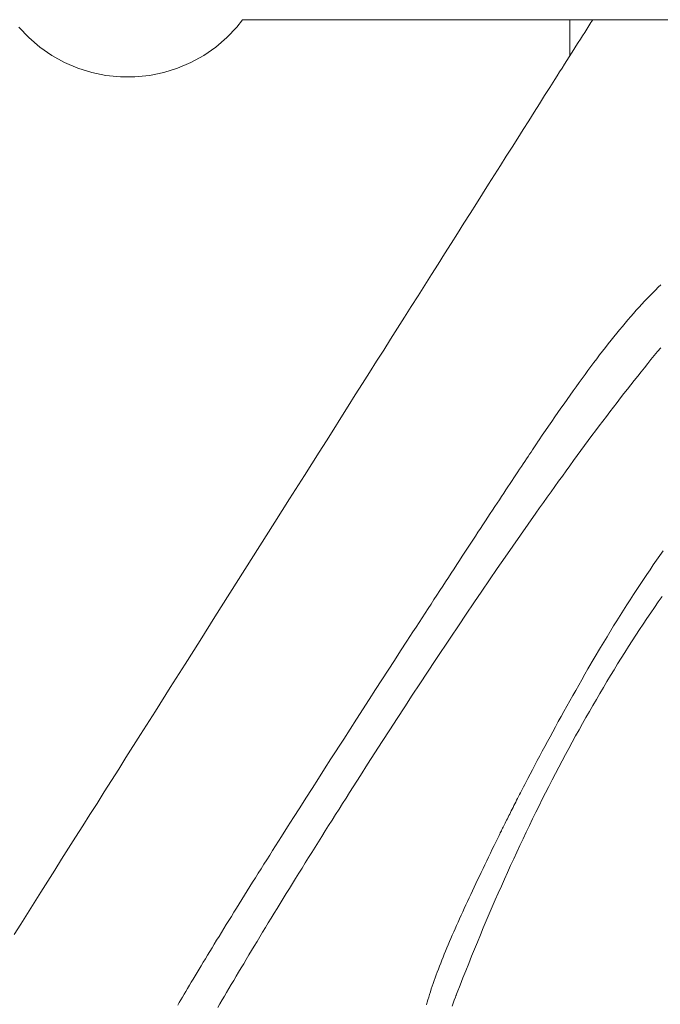
# Model space of a CAD drawing. Units: millimetres. Extents: x 3410 to 578302, y -1972 to 596964.
# Drawn here: x 5022 to 5123, y 4466 to 4620 of the extents above; entities that cross this region are included whole.
import ezdxf

# ---------------------------------------------------------------- set-up
doc = ezdxf.new("R2010")
doc.units = ezdxf.units.MM
doc.layers.add('Контур', color=7, linetype='Continuous', lineweight=15)

msp = doc.modelspace()

# ---------------------------------------------------------------- linework, layer by layer
at = {"layer": 'Контур'}
for p, q in [((5023.762, 4617.253), (5022.194, 4618.902)), ((5056.294, 4618.902), (5054.726, 4617.253)), ((5057.182, 4620.05), (5056.294, 4618.902)), ((5220.46, 4620.05), (5057.182, 4620.05)), ((5108.39, 4614.419), (5108.39, 4620.05)), ((5110.702, 4618.074), (5111.032, 4618.594)), ((5111.357, 4619.108), (5111.032, 4618.594)), ((5111.032, 4618.594), (5111.357, 4619.108)), ((5111.677, 4619.614), (5111.357, 4619.108)), ((5111.357, 4619.108), (5111.677, 4619.614)), ((5111.677, 4619.614), (5111.953, 4620.05)), ((5111.953, 4620.05), (5111.677, 4619.614)), ((5025.489, 4615.77), (5023.762, 4617.253)), ((5025.489, 4615.77), (5023.762, 4617.253)), ((5054.726, 4617.253), (5052.999, 4615.77)), ((5109.687, 4616.469), (5110.03, 4617.011)), ((5110.03, 4617.011), (5110.368, 4617.546)), ((5110.368, 4617.546), (5110.03, 4617.011)), ((5110.368, 4617.546), (5110.702, 4618.074)), ((5110.368, 4617.546), (5110.702, 4618.074)), ((5025.489, 4615.77), (5025.489, 4615.77)), ((5027.358, 4614.469), (5025.489, 4615.77)), ((5027.358, 4614.469), (5025.489, 4615.77)), ((5052.999, 4615.77), (5051.13, 4614.469)), ((5108.988, 4615.365), (5109.34, 4615.921)), ((5109.34, 4615.921), (5109.687, 4616.469)), ((5029.348, 4613.365), (5027.358, 4614.469)), ((5029.348, 4613.365), (5027.358, 4614.469)), ((5051.13, 4614.469), (5049.14, 4613.365)), ((5107.908, 4613.657), (5108.272, 4614.233)), ((5108.272, 4614.233), (5108.632, 4614.802)), ((5108.632, 4614.802), (5108.988, 4615.365)), ((5031.44, 4612.467), (5029.348, 4613.365)), ((5029.348, 4613.365), (5029.348, 4613.365)), ((5031.44, 4612.467), (5029.348, 4613.365)), ((5031.44, 4612.467), (5031.44, 4612.467)), ((5033.612, 4611.786), (5031.44, 4612.467)), ((5033.612, 4611.786), (5031.44, 4612.467)), ((5047.048, 4612.467), (5044.876, 4611.786)), ((5049.14, 4613.365), (5047.048, 4612.467)), ((5107.166, 4612.486), (5106.79, 4611.89)), ((5106.79, 4611.89), (5107.166, 4612.486)), ((5107.166, 4612.486), (5107.539, 4613.075)), ((5107.166, 4612.486), (5107.539, 4613.075)), ((5107.539, 4613.075), (5107.908, 4613.657)), ((5035.841, 4611.328), (5033.612, 4611.786)), ((5035.841, 4611.328), (5033.612, 4611.786)), ((5035.841, 4611.328), (5035.841, 4611.328)), ((5038.106, 4611.097), (5035.841, 4611.328)), ((5040.382, 4611.097), (5038.106, 4611.097)), ((5042.647, 4611.328), (5040.382, 4611.097)), ((5044.876, 4611.786), (5042.647, 4611.328)), ((5106.409, 4611.288), (5106.024, 4610.68)), ((5106.024, 4610.68), (5106.409, 4611.288)), ((5106.409, 4611.288), (5106.79, 4611.89)), ((5106.79, 4611.89), (5106.409, 4611.288)), ((5104.444, 4608.184), (5105.242, 4609.444)), ((5105.242, 4609.444), (5104.444, 4608.184)), ((5105.242, 4609.444), (5106.024, 4610.68)), ((5106.024, 4610.68), (5105.242, 4609.444)), ((5104.444, 4608.184), (5103.631, 4606.899)), ((5103.631, 4606.899), (5104.444, 4608.184)), ((5103.631, 4606.899), (5102.803, 4605.591)), ((5102.803, 4605.591), (5103.631, 4606.899)), ((5102.803, 4605.591), (5101.961, 4604.259)), ((5101.961, 4604.259), (5102.803, 4605.591)), ((5101.104, 4602.905), (5101.961, 4604.259)), ((5101.104, 4602.905), (5101.961, 4604.259)), ((5100.233, 4601.529), (5101.104, 4602.905)), ((5101.104, 4602.905), (5100.233, 4601.529)), ((5098.45, 4598.711), (5099.348, 4600.131)), ((5099.348, 4600.131), (5098.45, 4598.711)), ((5099.348, 4600.131), (5100.233, 4601.529)), ((5097.539, 4597.271), (5098.45, 4598.711)), ((5098.45, 4598.711), (5097.539, 4597.271)), ((5096.615, 4595.811), (5097.539, 4597.271)), ((5097.539, 4597.271), (5096.615, 4595.811)), ((5096.615, 4595.811), (5095.679, 4594.332)), ((5095.679, 4594.332), (5096.615, 4595.811)), ((5095.679, 4594.332), (5094.73, 4592.833)), ((5094.73, 4592.833), (5095.679, 4594.332)), ((5093.77, 4591.315), (5094.73, 4592.833)), ((5094.73, 4592.833), (5093.77, 4591.315)), ((5092.799, 4589.78), (5093.77, 4591.315)), ((5091.816, 4588.227), (5092.799, 4589.78)), ((5090.822, 4586.656), (5091.816, 4588.227)), ((5091.816, 4588.227), (5090.822, 4586.656)), ((5089.818, 4585.069), (5090.822, 4586.656)), ((5090.822, 4586.656), (5089.818, 4585.069)), ((5088.804, 4583.466), (5089.818, 4585.069)), ((5087.779, 4581.848), (5088.804, 4583.466)), ((5088.804, 4583.466), (5087.779, 4581.848)), ((5086.746, 4580.214), (5087.779, 4581.848)), ((5087.779, 4581.848), (5086.746, 4580.214)), ((5085.703, 4578.566), (5086.746, 4580.214)), ((5084.651, 4576.904), (5085.703, 4578.566)), ((5122.635, 4578.628), (5122.209, 4578.218)), ((5121.356, 4577.371), (5120.928, 4576.934)), ((5121.356, 4577.371), (5121.783, 4577.799)), ((5121.783, 4577.798), (5121.356, 4577.371)), ((5122.209, 4578.218), (5121.783, 4577.799)), ((5122.209, 4578.218), (5121.783, 4577.798)), ((5083.59, 4575.228), (5084.651, 4576.904)), ((5084.651, 4576.904), (5083.59, 4575.228)), ((5119.208, 4575.102), (5119.639, 4575.573)), ((5119.639, 4575.573), (5119.208, 4575.102)), ((5120.07, 4576.035), (5119.639, 4575.573)), ((5120.07, 4576.035), (5119.639, 4575.573)), ((5120.499, 4576.489), (5120.07, 4576.035)), ((5120.928, 4576.934), (5120.499, 4576.489)), ((5082.522, 4573.539), (5083.59, 4575.228)), ((5083.59, 4575.228), (5082.522, 4573.539)), ((5118.341, 4574.135), (5117.907, 4573.639)), ((5118.775, 4574.622), (5118.341, 4574.135)), ((5119.208, 4575.102), (5118.775, 4574.622)), ((5081.445, 4571.838), (5082.522, 4573.539)), ((5082.522, 4573.539), (5081.445, 4571.838)), ((5117.033, 4572.622), (5116.595, 4572.101)), ((5117.471, 4573.134), (5117.033, 4572.622)), ((5117.907, 4573.639), (5117.471, 4573.134)), ((5080.361, 4570.124), (5081.445, 4571.838)), ((5081.445, 4571.838), (5080.361, 4570.124)), ((5115.271, 4570.489), (5115.714, 4571.034)), ((5115.714, 4571.034), (5115.271, 4570.489)), ((5116.155, 4571.572), (5115.714, 4571.034)), ((5116.155, 4571.572), (5115.714, 4571.034)), ((5116.595, 4572.101), (5116.155, 4571.572)), ((5079.27, 4568.4), (5080.361, 4570.124)), ((5080.361, 4570.124), (5079.27, 4568.4)), ((5114.381, 4569.374), (5113.934, 4568.805)), ((5114.827, 4569.936), (5114.381, 4569.374)), ((5114.827, 4569.936), (5115.271, 4570.489)), ((5115.271, 4570.489), (5114.827, 4569.936)), ((5078.171, 4566.664), (5079.27, 4568.4)), ((5079.27, 4568.4), (5078.171, 4566.664)), ((5113.035, 4567.643), (5113.485, 4568.228)), ((5113.485, 4568.228), (5113.035, 4567.643)), ((5113.934, 4568.805), (5113.485, 4568.228)), ((5113.934, 4568.805), (5113.485, 4568.228)), ((5122.088, 4568.165), (5121.582, 4567.552)), ((5121.582, 4567.552), (5122.088, 4568.165)), ((5122.088, 4568.165), (5122.59, 4568.769)), ((5077.066, 4564.917), (5078.171, 4566.664)), ((5112.128, 4566.449), (5111.672, 4565.841)), ((5112.582, 4567.05), (5112.128, 4566.449)), ((5113.035, 4567.643), (5112.582, 4567.05)), ((5120.557, 4566.297), (5120.039, 4565.655)), ((5120.039, 4565.655), (5120.557, 4566.297)), ((5120.557, 4566.297), (5121.071, 4566.929)), ((5121.582, 4567.552), (5121.071, 4566.929)), ((5121.071, 4566.929), (5121.582, 4567.552)), ((5075.955, 4563.161), (5077.066, 4564.917)), ((5111.214, 4565.225), (5110.754, 4564.601)), ((5111.672, 4565.841), (5111.214, 4565.225)), ((5118.99, 4564.345), (5119.516, 4565.005)), ((5120.039, 4565.655), (5119.516, 4565.005)), ((5119.516, 4565.005), (5120.039, 4565.655)), ((5074.837, 4561.395), (5075.955, 4563.161)), ((5075.955, 4563.161), (5074.837, 4561.395)), ((5109.828, 4563.331), (5109.362, 4562.685)), ((5110.292, 4563.97), (5109.828, 4563.331)), ((5110.754, 4564.601), (5110.292, 4563.97)), ((5117.927, 4563.001), (5118.461, 4563.677)), ((5118.461, 4563.677), (5118.99, 4564.345)), ((5108.894, 4562.031), (5108.423, 4561.37)), ((5109.362, 4562.685), (5108.894, 4562.031)), ((5116.306, 4560.921), (5116.85, 4561.622)), ((5116.85, 4561.622), (5117.39, 4562.316)), ((5117.39, 4562.316), (5117.927, 4563.001)), ((5073.714, 4559.62), (5074.837, 4561.395)), ((5074.837, 4561.395), (5073.714, 4559.62)), ((5107.95, 4560.701), (5107.475, 4560.026)), ((5108.423, 4561.37), (5107.95, 4560.701)), ((5115.208, 4559.495), (5115.759, 4560.212)), ((5115.759, 4560.212), (5116.306, 4560.921)), ((5072.586, 4557.837), (5073.714, 4559.62)), ((5106.518, 4558.652), (5106.036, 4557.955)), ((5106.998, 4559.343), (5106.518, 4558.652)), ((5107.475, 4560.026), (5106.998, 4559.343)), ((5114.655, 4558.77), (5114.098, 4558.038)), ((5114.098, 4558.038), (5114.655, 4558.77)), ((5114.655, 4558.77), (5115.208, 4559.495)), ((5071.452, 4556.045), (5072.586, 4557.837)), ((5072.586, 4557.837), (5071.452, 4556.045)), ((5105.551, 4557.25), (5105.064, 4556.538)), ((5106.036, 4557.955), (5105.551, 4557.25)), ((5113.539, 4557.299), (5112.976, 4556.552)), ((5112.976, 4556.552), (5113.539, 4557.299)), ((5114.098, 4558.038), (5113.539, 4557.299)), ((5113.539, 4557.299), (5114.098, 4558.038)), ((5070.314, 4554.247), (5071.452, 4556.045)), ((5071.452, 4556.045), (5070.314, 4554.247)), ((5104.573, 4555.819), (5104.081, 4555.094)), ((5105.064, 4556.538), (5104.573, 4555.819)), ((5111.844, 4555.038), (5112.411, 4555.798)), ((5112.411, 4555.798), (5112.976, 4556.552)), ((5069.171, 4552.441), (5070.314, 4554.247)), ((5070.314, 4554.247), (5069.171, 4552.441)), ((5103.243, 4553.853), (5103.274, 4553.899)), ((5103.274, 4553.899), (5103.243, 4553.853)), ((5103.337, 4553.992), (5103.274, 4553.899)), ((5103.337, 4553.992), (5103.274, 4553.899)), ((5103.585, 4554.361), (5103.337, 4553.992)), ((5104.081, 4555.094), (5103.585, 4554.361)), ((5110.7, 4553.497), (5111.273, 4554.271)), ((5111.273, 4554.271), (5111.844, 4555.038)), ((5066.874, 4548.811), (5069.171, 4552.441)), ((5069.171, 4552.441), (5066.874, 4548.811)), ((5102.315, 4552.47), (5102.083, 4552.122)), ((5102.54, 4552.806), (5102.315, 4552.47)), ((5102.757, 4553.13), (5102.54, 4552.806)), ((5102.966, 4553.44), (5102.757, 4553.13)), ((5102.966, 4553.44), (5103.166, 4553.738)), ((5103.166, 4553.738), (5102.966, 4553.44)), ((5103.166, 4553.738), (5103.227, 4553.83)), ((5103.227, 4553.83), (5103.166, 4553.738)), ((5103.243, 4553.853), (5103.227, 4553.83)), ((5103.243, 4553.853), (5103.227, 4553.83)), ((5110.125, 4552.717), (5109.547, 4551.931)), ((5109.547, 4551.931), (5110.125, 4552.717)), ((5110.125, 4552.717), (5110.7, 4553.497)), ((5101.338, 4551.005), (5101.074, 4550.609)), ((5101.594, 4551.389), (5101.338, 4551.005)), ((5101.842, 4551.762), (5101.594, 4551.389)), ((5102.083, 4552.122), (5101.842, 4551.762)), ((5108.968, 4551.139), (5108.386, 4550.34)), ((5108.386, 4550.34), (5108.968, 4551.139)), ((5109.547, 4551.931), (5108.968, 4551.139)), ((5108.968, 4551.139), (5109.547, 4551.931)), ((5100.24, 4549.354), (5099.948, 4548.914)), ((5100.525, 4549.784), (5100.24, 4549.354)), ((5100.803, 4550.202), (5100.525, 4549.784)), ((5101.074, 4550.609), (5100.803, 4550.202)), ((5107.215, 4548.727), (5107.802, 4549.537)), ((5107.802, 4549.537), (5108.386, 4550.34)), ((5064.563, 4545.159), (5066.874, 4548.811)), ((5099.03, 4547.529), (5099.343, 4548.001)), ((5099.343, 4548.001), (5099.03, 4547.529)), ((5099.649, 4548.463), (5099.343, 4548.001)), ((5099.649, 4548.463), (5099.343, 4548.001)), ((5099.948, 4548.914), (5099.649, 4548.463)), ((5106.038, 4547.092), (5106.628, 4547.912)), ((5106.628, 4547.912), (5107.215, 4548.727)), ((5098.053, 4546.052), (5098.385, 4546.555)), ((5098.385, 4546.555), (5098.053, 4546.052)), ((5098.385, 4546.555), (5098.711, 4547.047)), ((5098.711, 4547.047), (5098.385, 4546.555)), ((5099.03, 4547.529), (5098.711, 4547.047)), ((5099.03, 4547.529), (5098.711, 4547.047)), ((5105.446, 4546.266), (5104.853, 4545.436)), ((5104.853, 4545.436), (5105.446, 4546.266)), ((5106.038, 4547.092), (5105.446, 4546.266)), ((5105.446, 4546.266), (5106.038, 4547.092)), ((5062.241, 4541.49), (5064.563, 4545.159)), ((5064.563, 4545.159), (5062.241, 4541.49)), ((5097.371, 4545.019), (5097.021, 4544.489)), ((5097.715, 4545.541), (5097.371, 4545.019)), ((5098.053, 4546.052), (5097.715, 4545.541)), ((5104.853, 4545.436), (5104.259, 4544.601)), ((5104.259, 4544.601), (5104.853, 4545.436)), ((5095.936, 4542.842), (5096.303, 4543.4)), ((5096.303, 4543.4), (5095.936, 4542.842)), ((5096.665, 4543.949), (5096.303, 4543.4)), ((5096.665, 4543.949), (5096.303, 4543.4)), ((5097.021, 4544.489), (5096.665, 4543.949)), ((5103.663, 4543.761), (5103.065, 4542.917)), ((5103.065, 4542.916), (5103.663, 4543.761)), ((5104.259, 4544.601), (5103.663, 4543.761)), ((5103.663, 4543.761), (5104.259, 4544.601)), ((5095.185, 4541.701), (5094.802, 4541.118)), ((5095.563, 4542.276), (5095.185, 4541.701)), ((5095.936, 4542.842), (5095.563, 4542.276)), ((5103.065, 4542.917), (5101.866, 4541.215)), ((5101.866, 4541.215), (5103.065, 4542.916)), ((5059.911, 4537.807), (5062.241, 4541.49)), ((5062.241, 4541.49), (5059.911, 4537.807)), ((5094.413, 4540.527), (5094.019, 4539.928)), ((5094.802, 4541.118), (5094.413, 4540.527)), ((5100.663, 4539.497), (5101.866, 4541.215)), ((5093.218, 4538.707), (5092.81, 4538.086)), ((5093.621, 4539.322), (5093.218, 4538.707)), ((5094.019, 4539.928), (5093.621, 4539.322)), ((5099.457, 4537.764), (5100.663, 4539.497)), ((5057.574, 4534.114), (5059.911, 4537.807)), ((5092.397, 4537.457), (5091.98, 4536.821)), ((5092.81, 4538.086), (5092.397, 4537.457)), ((5099.457, 4537.764), (5098.247, 4536.018)), ((5098.247, 4536.018), (5099.457, 4537.764)), ((5122.989, 4537.008), (5122.474, 4536.292)), ((5091.133, 4535.528), (5090.704, 4534.872)), ((5091.559, 4536.178), (5091.133, 4535.528)), ((5091.98, 4536.821), (5091.559, 4536.178)), ((5098.247, 4536.018), (5097.035, 4534.259)), ((5097.035, 4534.259), (5098.247, 4536.018)), ((5121.957, 4535.565), (5121.439, 4534.826)), ((5122.474, 4536.292), (5121.957, 4535.565)), ((5052.893, 4526.717), (5057.574, 4534.114)), ((5090.27, 4534.21), (5089.833, 4533.541)), ((5090.704, 4534.872), (5090.27, 4534.21)), ((5095.821, 4532.489), (5097.035, 4534.259)), ((5120.92, 4534.076), (5120.401, 4533.316)), ((5121.439, 4534.826), (5120.92, 4534.076)), ((5089.392, 4532.866), (5088.947, 4532.186)), ((5089.833, 4533.541), (5089.392, 4532.866)), ((5094.607, 4530.709), (5095.821, 4532.489)), ((5119.882, 4532.546), (5119.362, 4531.767)), ((5120.401, 4533.316), (5119.882, 4532.546)), ((5088.047, 4530.808), (5088.499, 4531.5)), ((5088.499, 4531.5), (5088.047, 4530.808)), ((5088.947, 4532.186), (5088.499, 4531.5)), ((5118.842, 4530.98), (5118.323, 4530.185)), ((5119.362, 4531.767), (5118.842, 4530.98)), ((5087.135, 4529.409), (5086.674, 4528.703)), ((5087.593, 4530.111), (5087.135, 4529.409)), ((5087.593, 4530.111), (5088.047, 4530.808)), ((5088.047, 4530.808), (5087.593, 4530.111)), ((5093.392, 4528.921), (5094.607, 4530.709)), ((5117.804, 4529.383), (5117.286, 4528.573)), ((5118.323, 4530.185), (5117.804, 4529.383)), ((5122.207, 4529.048), (5122.799, 4529.9)), ((5085.743, 4527.275), (5086.21, 4527.991)), ((5086.21, 4527.991), (5085.743, 4527.275)), ((5086.674, 4528.703), (5086.21, 4527.991)), ((5086.674, 4528.703), (5086.21, 4527.991)), ((5092.177, 4527.125), (5093.392, 4528.921)), ((5116.254, 4526.938), (5116.77, 4527.758)), ((5116.77, 4527.758), (5116.254, 4526.938)), ((5117.286, 4528.573), (5116.77, 4527.758)), ((5117.286, 4528.573), (5116.77, 4527.758)), ((5121.03, 4527.328), (5121.617, 4528.19)), ((5121.617, 4528.19), (5122.207, 4529.048)), ((5050.554, 4523.02), (5052.893, 4526.717)), ((5050.554, 4523.02), (5052.893, 4526.717)), ((5085.274, 4526.554), (5084.802, 4525.829)), ((5085.743, 4527.275), (5085.274, 4526.554)), ((5090.964, 4525.323), (5092.177, 4527.125)), ((5116.254, 4526.938), (5115.74, 4526.113)), ((5119.863, 4525.59), (5120.445, 4526.461)), ((5120.445, 4526.461), (5121.03, 4527.328)), ((5084.327, 4525.1), (5083.851, 4524.367)), ((5084.802, 4525.829), (5084.327, 4525.1)), ((5089.753, 4523.516), (5090.964, 4525.323)), ((5114.209, 4523.614), (5115.228, 4525.283)), ((5115.228, 4525.283), (5114.209, 4523.614)), ((5115.74, 4526.113), (5115.228, 4525.283)), ((5115.74, 4526.113), (5115.228, 4525.283)), ((5119.284, 4524.713), (5118.707, 4523.831)), ((5118.707, 4523.831), (5119.284, 4524.713)), ((5119.284, 4524.713), (5119.863, 4525.59)), ((5083.851, 4524.367), (5082.891, 4522.89)), ((5083.851, 4524.367), (5082.891, 4522.89)), ((5087.339, 4519.891), (5089.753, 4523.516)), ((5114.209, 4523.614), (5113.201, 4521.936)), ((5118.707, 4523.831), (5118.133, 4522.944)), ((5118.133, 4522.944), (5118.707, 4523.831)), ((5048.22, 4519.331), (5050.554, 4523.02)), ((5050.554, 4523.02), (5048.22, 4519.331)), ((5081.923, 4521.4), (5082.891, 4522.89)), ((5082.891, 4522.89), (5081.923, 4521.4)), ((5113.201, 4521.936), (5112.204, 4520.253)), ((5116.992, 4521.156), (5117.561, 4522.053)), ((5118.133, 4522.944), (5117.561, 4522.053)), ((5117.561, 4522.053), (5118.133, 4522.944)), ((5081.923, 4521.4), (5080.949, 4519.897)), ((5112.204, 4520.253), (5111.22, 4518.57)), ((5115.861, 4519.349), (5116.425, 4520.255)), ((5116.425, 4520.255), (5116.992, 4521.156)), ((5045.892, 4515.652), (5048.22, 4519.331)), ((5080.949, 4519.897), (5079.968, 4518.384)), ((5086.138, 4518.077), (5087.339, 4519.891)), ((5111.22, 4518.57), (5110.734, 4517.73)), ((5115.3, 4518.438), (5115.861, 4519.349)), ((5079.968, 4518.384), (5078.982, 4516.862)), ((5079.968, 4518.384), (5078.982, 4516.862)), ((5084.942, 4516.262), (5086.138, 4518.077)), ((5110.734, 4517.73), (5110.252, 4516.892)), ((5114.184, 4516.601), (5114.74, 4517.522)), ((5114.74, 4517.522), (5115.3, 4518.438)), ((5043.573, 4511.987), (5045.892, 4515.652)), ((5045.892, 4515.652), (5043.573, 4511.988)), ((5077.992, 4515.332), (5078.982, 4516.862)), ((5078.982, 4516.862), (5077.992, 4515.332)), ((5083.751, 4514.449), (5084.942, 4516.262)), ((5109.775, 4516.056), (5109.302, 4515.224)), ((5110.252, 4516.892), (5109.775, 4516.056)), ((5113.078, 4514.745), (5113.63, 4515.675)), ((5113.63, 4515.675), (5114.184, 4516.601)), ((5077.992, 4515.332), (5076.999, 4513.795)), ((5082.566, 4512.639), (5083.751, 4514.449)), ((5108.833, 4514.395), (5108.37, 4513.571)), ((5109.302, 4515.224), (5108.833, 4514.395)), ((5112.529, 4513.81), (5113.078, 4514.745)), ((5076.999, 4513.795), (5075.008, 4510.708)), ((5081.388, 4510.832), (5082.566, 4512.639)), ((5107.912, 4512.751), (5107.459, 4511.938)), ((5108.37, 4513.571), (5107.912, 4512.751)), ((5111.983, 4512.87), (5111.439, 4511.925)), ((5111.439, 4511.925), (5111.983, 4512.87)), ((5112.529, 4513.81), (5111.983, 4512.87)), ((5111.983, 4512.87), (5112.529, 4513.81)), ((5043.573, 4511.988), (5041.267, 4508.342)), ((5041.267, 4508.342), (5043.573, 4511.987)), ((5080.217, 4509.03), (5081.388, 4510.832)), ((5107.013, 4511.13), (5106.572, 4510.329)), ((5107.013, 4511.13), (5106.572, 4510.329)), ((5107.459, 4511.938), (5107.013, 4511.13)), ((5110.358, 4510.021), (5110.897, 4510.975)), ((5111.439, 4511.925), (5110.897, 4510.975)), ((5110.897, 4510.975), (5111.439, 4511.925)), ((5075.008, 4510.708), (5073.015, 4507.612)), ((5106.137, 4509.535), (5105.709, 4508.749)), ((5106.137, 4509.535), (5106.572, 4510.329)), ((5106.572, 4510.329), (5106.137, 4509.535)), ((5109.821, 4509.061), (5110.358, 4510.021)), ((5038.975, 4504.72), (5041.267, 4508.342)), ((5041.267, 4508.342), (5038.975, 4504.72)), ((5079.054, 4507.234), (5080.217, 4509.03)), ((5105.287, 4507.972), (5104.872, 4507.204)), ((5105.709, 4508.749), (5105.287, 4507.972)), ((5108.756, 4507.129), (5109.287, 4508.097)), ((5109.287, 4508.097), (5109.821, 4509.061)), ((5073.015, 4507.612), (5071.028, 4504.519)), ((5077.901, 4505.446), (5079.054, 4507.234)), ((5104.465, 4506.446), (5104.064, 4505.698)), ((5104.872, 4507.204), (5104.465, 4506.446)), ((5108.226, 4506.155), (5108.756, 4507.129)), ((5037.835, 4502.919), (5038.975, 4504.72)), ((5038.975, 4504.72), (5037.835, 4502.919)), ((5076.757, 4503.667), (5077.901, 4505.446)), ((5103.287, 4504.236), (5103.672, 4504.962)), ((5103.672, 4504.962), (5103.287, 4504.236)), ((5103.672, 4504.962), (5104.064, 4505.698)), ((5104.064, 4505.698), (5103.672, 4504.962)), ((5107.175, 4504.194), (5107.7, 4505.177)), ((5107.7, 4505.177), (5108.226, 4506.155)), ((5071.028, 4504.519), (5070.039, 4502.976)), ((5075.623, 4501.897), (5076.757, 4503.667)), ((5102.91, 4503.524), (5102.541, 4502.823)), ((5102.91, 4503.524), (5102.541, 4502.823)), ((5103.287, 4504.236), (5102.91, 4503.524)), ((5106.134, 4502.213), (5106.654, 4503.206)), ((5106.654, 4503.206), (5107.175, 4504.194)), ((5037.835, 4502.919), (5036.7, 4501.125)), ((5036.7, 4501.125), (5037.835, 4502.919)), ((5070.039, 4502.976), (5069.055, 4501.438)), ((5074.501, 4500.139), (5075.623, 4501.897)), ((5102.181, 4502.137), (5101.83, 4501.464)), ((5102.181, 4502.137), (5102.541, 4502.823)), ((5102.541, 4502.823), (5102.181, 4502.137)), ((5105.617, 4501.216), (5106.134, 4502.213)), ((5035.57, 4499.339), (5036.7, 4501.125)), ((5036.7, 4501.125), (5035.57, 4499.339)), ((5069.055, 4501.438), (5068.075, 4499.907)), ((5069.055, 4501.438), (5068.075, 4499.907)), ((5073.944, 4499.265), (5074.501, 4500.139)), ((5100.992, 4499.848), (5101.155, 4500.163)), ((5101.155, 4500.163), (5100.992, 4499.848)), ((5101.32, 4500.483), (5101.155, 4500.163)), ((5101.32, 4500.483), (5101.155, 4500.163)), ((5101.488, 4500.806), (5101.32, 4500.483)), ((5101.83, 4501.464), (5101.488, 4500.806)), ((5104.591, 4499.207), (5105.103, 4500.214)), ((5105.103, 4500.214), (5105.617, 4501.216)), ((5034.445, 4497.562), (5035.57, 4499.339)), ((5067.102, 4498.383), (5068.075, 4499.907)), ((5068.075, 4499.907), (5067.102, 4498.383)), ((5073.39, 4498.393), (5073.944, 4499.265)), ((5100.364, 4498.627), (5100.213, 4498.333)), ((5100.517, 4498.926), (5100.364, 4498.627)), ((5100.673, 4499.229), (5100.517, 4498.926)), ((5100.831, 4499.537), (5100.673, 4499.229)), ((5100.992, 4499.848), (5100.831, 4499.537)), ((5104.591, 4499.207), (5104.081, 4498.196)), ((5104.081, 4498.196), (5104.591, 4499.207)), ((5033.325, 4495.793), (5034.445, 4497.562)), ((5067.102, 4498.383), (5066.137, 4496.867)), ((5072.839, 4497.526), (5072.292, 4496.662)), ((5072.292, 4496.662), (5072.839, 4497.526)), ((5073.39, 4498.393), (5072.839, 4497.526)), ((5072.839, 4497.526), (5073.39, 4498.393)), ((5099.636, 4497.2), (5099.498, 4496.928)), ((5099.636, 4497.2), (5099.498, 4496.928)), ((5099.776, 4497.476), (5099.636, 4497.2)), ((5099.919, 4497.757), (5099.776, 4497.476)), ((5099.919, 4497.757), (5100.065, 4498.043)), ((5100.065, 4498.043), (5099.919, 4497.757)), ((5100.213, 4498.333), (5100.065, 4498.043)), ((5100.213, 4498.333), (5100.065, 4498.043)), ((5103.069, 4496.159), (5103.574, 4497.18)), ((5104.081, 4498.196), (5103.574, 4497.18)), ((5103.574, 4497.18), (5104.081, 4498.196)), ((5032.212, 4494.033), (5033.325, 4495.793)), ((5033.325, 4495.793), (5032.212, 4494.033)), ((5066.137, 4496.867), (5065.179, 4495.363)), ((5071.747, 4495.801), (5071.207, 4494.945)), ((5071.207, 4494.945), (5071.747, 4495.801)), ((5071.747, 4495.801), (5072.292, 4496.662)), ((5098.85, 4495.644), (5098.729, 4495.402)), ((5098.974, 4495.891), (5098.85, 4495.644)), ((5099.101, 4496.143), (5098.974, 4495.891)), ((5099.23, 4496.4), (5099.101, 4496.143)), ((5099.363, 4496.662), (5099.23, 4496.4)), ((5099.363, 4496.662), (5099.498, 4496.928)), ((5099.498, 4496.928), (5099.363, 4496.662)), ((5102.566, 4495.134), (5103.069, 4496.159)), ((5032.212, 4494.033), (5031.105, 4492.283)), ((5031.105, 4492.283), (5032.212, 4494.033)), ((5065.179, 4495.363), (5064.23, 4493.87)), ((5070.135, 4493.244), (5070.669, 4494.092)), ((5071.207, 4494.945), (5070.669, 4494.092)), ((5070.669, 4494.092), (5071.207, 4494.945)), ((5098.062, 4494.066), (5097.962, 4493.862)), ((5098.166, 4494.275), (5098.062, 4494.066)), ((5098.273, 4494.489), (5098.166, 4494.275)), ((5098.382, 4494.709), (5098.273, 4494.489)), ((5098.382, 4494.709), (5098.495, 4494.935)), ((5098.495, 4494.935), (5098.382, 4494.709)), ((5098.61, 4495.166), (5098.495, 4494.935)), ((5098.61, 4495.166), (5098.495, 4494.935)), ((5098.729, 4495.402), (5098.61, 4495.166)), ((5101.569, 4493.069), (5102.066, 4494.104)), ((5102.066, 4494.104), (5102.566, 4495.134)), ((5063.292, 4492.39), (5062.826, 4491.655)), ((5064.23, 4493.87), (5063.292, 4492.39)), ((5069.605, 4492.4), (5069.078, 4491.561)), ((5069.078, 4491.561), (5069.605, 4492.4)), ((5070.135, 4493.244), (5069.605, 4492.4)), ((5069.605, 4492.4), (5070.135, 4493.244)), ((5097.321, 4492.556), (5097.167, 4492.241)), ((5097.409, 4492.737), (5097.321, 4492.556)), ((5097.424, 4492.767), (5097.409, 4492.737)), ((5097.506, 4492.935), (5097.424, 4492.767)), ((5097.506, 4492.935), (5097.59, 4493.108)), ((5097.59, 4493.108), (5097.506, 4492.935)), ((5097.679, 4493.288), (5097.59, 4493.108)), ((5097.679, 4493.288), (5097.59, 4493.108)), ((5097.77, 4493.473), (5097.679, 4493.288)), ((5097.864, 4493.665), (5097.77, 4493.473)), ((5097.962, 4493.862), (5097.864, 4493.665)), ((5101.074, 4492.029), (5101.569, 4493.069)), ((5030.004, 4490.544), (5031.105, 4492.283)), ((5031.105, 4492.283), (5030.004, 4490.544)), ((5062.364, 4490.925), (5061.905, 4490.198)), ((5062.826, 4491.655), (5062.364, 4490.925)), ((5068.555, 4490.726), (5069.078, 4491.561)), ((5096.56, 4490.995), (5096.261, 4490.379)), ((5096.863, 4491.616), (5096.56, 4490.995)), ((5097.167, 4492.241), (5096.863, 4491.616)), ((5100.09, 4489.937), (5100.581, 4490.985)), ((5100.581, 4490.985), (5101.074, 4492.029)), ((5028.91, 4488.815), (5030.004, 4490.544)), ((5060.995, 4488.757), (5061.448, 4489.476)), ((5061.448, 4489.475), (5060.995, 4488.757)), ((5061.905, 4490.198), (5061.448, 4489.476)), ((5061.905, 4490.198), (5061.448, 4489.475)), ((5067.522, 4489.071), (5068.037, 4489.896)), ((5068.037, 4489.896), (5068.555, 4490.726)), ((5095.671, 4489.16), (5095.964, 4489.767)), ((5095.964, 4489.767), (5095.671, 4489.16)), ((5096.261, 4490.379), (5095.964, 4489.767)), ((5096.261, 4490.379), (5095.964, 4489.767)), ((5099.602, 4488.883), (5100.09, 4489.937)), ((5027.823, 4487.098), (5028.91, 4488.815)), ((5060.545, 4488.044), (5060.099, 4487.335)), ((5060.545, 4488.044), (5060.099, 4487.335)), ((5060.995, 4488.757), (5060.545, 4488.044)), ((5066.504, 4487.437), (5067.011, 4488.251)), ((5067.011, 4488.251), (5067.522, 4489.071)), ((5094.806, 4487.366), (5095.091, 4487.959)), ((5095.091, 4487.959), (5094.806, 4487.366)), ((5095.379, 4488.557), (5095.091, 4487.959)), ((5095.379, 4488.557), (5095.091, 4487.959)), ((5095.671, 4489.16), (5095.379, 4488.557)), ((5098.633, 4486.763), (5099.116, 4487.825)), ((5099.116, 4487.825), (5099.602, 4488.883)), ((5026.744, 4485.392), (5027.823, 4487.098)), ((5059.656, 4486.631), (5059.217, 4485.932)), ((5059.656, 4486.631), (5059.217, 4485.932)), ((5059.656, 4486.631), (5060.099, 4487.335)), ((5060.099, 4487.335), (5059.656, 4486.631)), ((5065.504, 4485.825), (5066.002, 4486.628)), ((5066.002, 4486.628), (5066.504, 4487.437)), ((5094.244, 4486.193), (5093.968, 4485.613)), ((5094.244, 4486.193), (5093.968, 4485.613)), ((5094.244, 4486.193), (5094.524, 4486.777)), ((5094.524, 4486.777), (5094.244, 4486.193)), ((5094.806, 4487.366), (5094.524, 4486.777)), ((5094.806, 4487.366), (5094.524, 4486.777)), ((5098.152, 4485.696), (5098.633, 4486.763)), ((5025.673, 4483.699), (5026.744, 4485.392)), ((5058.781, 4485.238), (5058.35, 4484.549)), ((5058.781, 4485.238), (5059.217, 4485.932)), ((5059.217, 4485.932), (5058.781, 4485.238)), ((5064.521, 4484.235), (5065.01, 4485.027)), ((5065.01, 4485.027), (5064.521, 4484.235)), ((5065.01, 4485.027), (5065.504, 4485.825)), ((5093.695, 4485.037), (5093.425, 4484.467)), ((5093.695, 4485.037), (5093.968, 4485.613)), ((5093.968, 4485.613), (5093.695, 4485.037)), ((5098.152, 4485.696), (5097.673, 4484.624)), ((5097.673, 4484.624), (5098.152, 4485.696)), ((5024.61, 4482.019), (5025.673, 4483.699)), ((5025.673, 4483.699), (5024.61, 4482.019)), ((5057.499, 4483.189), (5057.08, 4482.518)), ((5057.499, 4483.189), (5057.08, 4482.518)), ((5057.922, 4483.866), (5057.499, 4483.189)), ((5058.35, 4484.549), (5057.922, 4483.866)), ((5063.557, 4482.671), (5064.036, 4483.45)), ((5063.557, 4482.671), (5064.036, 4483.45)), ((5064.036, 4483.45), (5064.521, 4484.235)), ((5064.521, 4484.235), (5064.036, 4483.45)), ((5092.894, 4483.339), (5092.634, 4482.782)), ((5093.158, 4483.901), (5092.894, 4483.339)), ((5093.425, 4484.467), (5093.158, 4483.901)), ((5096.723, 4482.467), (5097.197, 4483.548)), ((5097.197, 4483.548), (5097.673, 4484.624)), ((5097.197, 4483.548), (5097.673, 4484.624)), ((5024.61, 4482.019), (5023.555, 4480.352)), ((5023.555, 4480.352), (5024.61, 4482.019)), ((5056.665, 4481.853), (5056.255, 4481.194)), ((5056.665, 4481.853), (5057.08, 4482.518)), ((5057.08, 4482.518), (5056.665, 4481.853)), ((5063.082, 4481.898), (5062.611, 4481.131)), ((5062.611, 4481.131), (5063.082, 4481.898)), ((5063.557, 4482.671), (5063.082, 4481.898)), ((5063.082, 4481.898), (5063.557, 4482.671)), ((5092.123, 4481.681), (5091.873, 4481.137)), ((5092.377, 4482.229), (5092.123, 4481.681)), ((5092.634, 4482.782), (5092.377, 4482.229)), ((5096.252, 4481.381), (5096.723, 4482.467)), ((5022.509, 4478.699), (5023.555, 4480.352)), ((5023.555, 4480.352), (5022.509, 4478.699)), ((5055.85, 4480.542), (5055.449, 4479.896)), ((5056.255, 4481.194), (5055.85, 4480.542)), ((5061.686, 4479.619), (5062.146, 4480.371)), ((5062.146, 4480.371), (5062.611, 4481.131)), ((5091.383, 4480.063), (5091.143, 4479.532)), ((5091.626, 4480.598), (5091.383, 4480.063)), ((5091.873, 4481.137), (5091.626, 4480.598)), ((5095.316, 4479.197), (5095.782, 4480.291)), ((5095.782, 4480.291), (5096.252, 4481.381)), ((5021.472, 4477.061), (5022.509, 4478.699)), ((5054.662, 4478.625), (5054.276, 4478)), ((5055.053, 4479.257), (5054.662, 4478.625)), ((5055.449, 4479.896), (5055.053, 4479.257)), ((5060.781, 4478.134), (5061.231, 4478.873)), ((5061.231, 4478.873), (5061.686, 4479.619)), ((5090.907, 4479.007), (5090.674, 4478.485)), ((5091.143, 4479.532), (5090.907, 4479.007)), ((5094.851, 4478.097), (5095.316, 4479.197)), ((5095.316, 4479.197), (5094.851, 4478.097)), ((5053.895, 4477.383), (5053.52, 4476.773)), ((5054.276, 4478), (5053.895, 4477.383)), ((5060.336, 4477.403), (5059.897, 4476.679)), ((5059.897, 4476.679), (5060.336, 4477.403)), ((5060.781, 4478.134), (5060.336, 4477.403)), ((5060.336, 4477.403), (5060.781, 4478.134)), ((5089.999, 4476.947), (5089.782, 4476.444)), ((5089.999, 4476.947), (5089.782, 4476.444)), ((5090.22, 4477.456), (5089.999, 4476.947)), ((5090.445, 4477.968), (5090.22, 4477.456)), ((5090.674, 4478.485), (5090.445, 4477.968)), ((5093.929, 4475.885), (5094.389, 4476.994)), ((5094.851, 4478.097), (5094.389, 4476.994)), ((5094.389, 4476.994), (5094.851, 4478.097)), ((5052.785, 4475.576), (5052.427, 4474.99)), ((5053.15, 4476.171), (5052.785, 4475.576)), ((5053.52, 4476.773), (5053.15, 4476.171)), ((5059.035, 4475.254), (5059.463, 4475.963)), ((5059.463, 4475.963), (5059.897, 4476.679)), ((5089.358, 4475.449), (5089.153, 4474.959)), ((5089.568, 4475.944), (5089.358, 4475.449)), ((5089.568, 4475.944), (5089.782, 4476.444)), ((5089.782, 4476.444), (5089.568, 4475.944)), ((5093.471, 4474.773), (5093.929, 4475.885)), ((5052.074, 4474.412), (5051.727, 4473.842)), ((5052.427, 4474.99), (5052.074, 4474.412)), ((5058.196, 4473.861), (5058.613, 4474.554)), ((5058.613, 4474.554), (5059.035, 4475.254)), ((5088.753, 4473.991), (5088.56, 4473.513)), ((5088.753, 4473.991), (5088.951, 4474.473)), ((5088.951, 4474.473), (5088.753, 4473.991)), ((5089.153, 4474.959), (5088.951, 4474.473)), ((5089.153, 4474.959), (5088.951, 4474.473)), ((5093.016, 4473.655), (5093.471, 4474.773)), ((5051.051, 4472.728), (5050.722, 4472.184)), ((5051.385, 4473.281), (5051.051, 4472.728)), ((5051.727, 4473.842), (5051.385, 4473.281)), ((5056.981, 4471.834), (5057.38, 4472.501)), ((5057.38, 4472.501), (5057.785, 4473.177)), ((5057.785, 4473.177), (5058.196, 4473.861)), ((5088.185, 4472.572), (5088.005, 4472.107)), ((5088.371, 4473.04), (5088.185, 4472.572)), ((5088.56, 4473.513), (5088.371, 4473.04)), ((5092.563, 4472.534), (5092.112, 4471.407)), ((5092.112, 4471.407), (5092.563, 4472.534)), ((5093.016, 4473.655), (5092.563, 4472.534)), ((5092.563, 4472.534), (5093.016, 4473.655)), ((5050.084, 4471.124), (5049.775, 4470.609)), ((5050.4, 4471.65), (5050.084, 4471.124)), ((5050.722, 4472.184), (5050.4, 4471.65)), ((5056.201, 4470.526), (5056.588, 4471.176)), ((5056.588, 4471.176), (5056.981, 4471.834)), ((5087.656, 4471.192), (5087.488, 4470.74)), ((5087.828, 4471.647), (5087.656, 4471.192)), ((5088.005, 4472.107), (5087.828, 4471.647)), ((5091.664, 4470.277), (5092.112, 4471.407)), ((5049.177, 4469.606), (5048.888, 4469.119)), ((5049.472, 4470.102), (5049.177, 4469.606)), ((5049.775, 4470.609), (5049.472, 4470.102)), ((5055.079, 4468.633), (5055.446, 4469.255)), ((5055.446, 4469.255), (5055.821, 4469.886)), ((5055.821, 4469.886), (5056.201, 4470.526)), ((5086.861, 4468.978), (5087.011, 4469.412)), ((5087.011, 4469.412), (5086.861, 4468.978)), ((5087.011, 4469.412), (5087.165, 4469.851)), ((5087.165, 4469.85), (5087.011, 4469.412)), ((5087.324, 4470.293), (5087.165, 4469.851)), ((5087.324, 4470.293), (5087.165, 4469.85)), ((5087.488, 4470.74), (5087.324, 4470.293)), ((5091.218, 4469.141), (5091.664, 4470.277)), ((5048.065, 4467.721), (5047.805, 4467.276)), ((5048.332, 4468.177), (5048.065, 4467.721)), ((5048.606, 4468.643), (5048.332, 4468.177)), ((5048.888, 4469.119), (5048.606, 4468.643)), ((5054.363, 4467.417), (5054.718, 4468.02)), ((5054.718, 4468.02), (5055.079, 4468.633)), ((5086.575, 4468.123), (5086.439, 4467.701)), ((5086.716, 4468.548), (5086.575, 4468.123)), ((5086.861, 4468.978), (5086.716, 4468.548)), ((5090.608, 4467.573), (5090.663, 4467.716)), ((5090.663, 4467.716), (5090.774, 4468.002)), ((5090.774, 4468.002), (5091.218, 4469.141)), ((5047.309, 4466.419), (5047.072, 4466.007)), ((5047.553, 4466.842), (5047.309, 4466.419)), ((5047.805, 4467.276), (5047.553, 4466.842)), ((5053.34, 4465.668), (5053.674, 4466.241)), ((5054.015, 4466.824), (5053.674, 4466.241)), ((5053.674, 4466.241), (5054.015, 4466.824)), ((5054.363, 4467.417), (5054.015, 4466.824)), ((5054.015, 4466.824), (5054.363, 4467.417)), ((5086.06, 4466.463), (5085.944, 4466.059)), ((5086.182, 4466.872), (5086.06, 4466.463)), ((5086.308, 4467.284), (5086.182, 4466.872)), ((5086.439, 4467.701), (5086.308, 4467.284)), ((5089.969, 4465.851), (5090.127, 4466.31)), ((5090.127, 4466.31), (5090.298, 4466.776)), ((5090.298, 4466.776), (5090.48, 4467.251)), ((5090.48, 4467.251), (5090.576, 4467.491)), ((5090.588, 4467.521), (5090.576, 4467.491)), ((5090.576, 4467.491), (5090.588, 4467.521)), ((5090.608, 4467.573), (5090.588, 4467.521)), ((5090.588, 4467.521), (5090.608, 4467.573))]:
    msp.add_line(p, q, dxfattribs=at)

doc.saveas('drawing.dxf')
